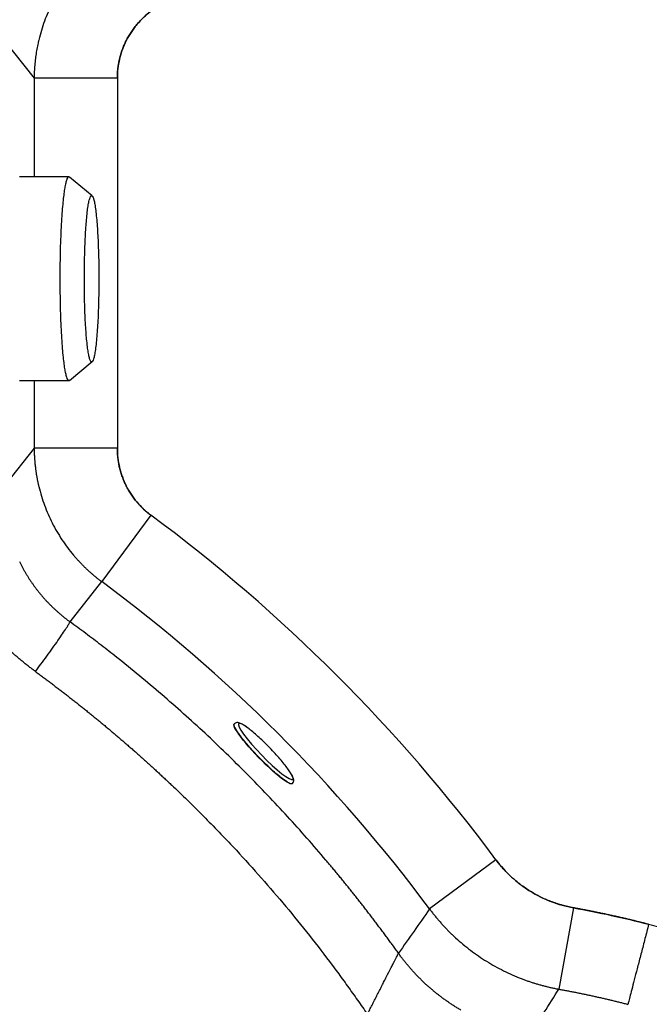
# Model space of a CAD drawing. Extents: x 527 to 611, y 789 to 934.
# Drawn here: x 552 to 567, y 828 to 852 of the extents above; entities that cross this region are included whole.
import ezdxf

# ---------------------------------------------------------------- set-up
doc = ezdxf.new("R2010")
doc.units = 0
doc.header["$MEASUREMENT"] = 0
doc.layers.add('1', color=4, linetype='Continuous')
doc.layers.add('GEOMETRY', color=4, linetype='Continuous', lineweight=25)

# ---------------------------------------------------------------- blocks, each defined once
blk = doc.blocks.new('2024 FLAIR LL')
at = {"layer": 'GEOMETRY'}
for p, q in [((24.331, 47.58), (25.076, 46.643)), ((27.068, 46.643), (25.076, 46.643)), ((25.076, 46.643), (25.076, 44.278)), ((27.068, 46.643), (27.068, 37.777)), ((25.904, 44.278), (24.728, 44.278)), ((26.464, 43.823), (25.919, 44.272)), ((25.919, 39.404), (26.464, 39.853)), ((24.728, 39.398), (25.904, 39.398)), ((25.076, 39.398), (25.076, 37.777)), ((25.076, 37.777), (24.382, 36.904)), ((27.068, 37.777), (25.076, 37.777)), ((27.873, 36.174), (26.694, 34.582)), ((25.934, 33.619), (26.694, 34.582)), ((29.873, 31.179), (29.868, 31.174)), ((31.261, 29.74), (31.266, 29.745)), ((36.139, 27.92), (34.549, 26.74)), ((37.996, 26.768), (37.644, 24.819)), ((39.797, 26.373), (42.713, 25.618))]:
    blk.add_line(p, q, dxfattribs=at)
at = {"layer": 'GEOMETRY', "flags": 128}
for points in [[(31.167, 29.759), (31.12, 29.787), (31.064, 29.823), (31.002, 29.869), (30.934, 29.923), (30.861, 29.985), (30.783, 30.053), (30.702, 30.127), (30.62, 30.205), (30.536, 30.288), (30.453, 30.372), (30.372, 30.458), (30.293, 30.543), (30.218, 30.628), (30.148, 30.71), (30.084, 30.788), (30.027, 30.862), (29.977, 30.93), (29.935, 30.991), (29.902, 31.045), (29.879, 31.091), (29.865, 31.128), (29.861, 31.155), (29.867, 31.173), (29.868, 31.174)], [(30.061, 31.164), (30.006, 31.186), (29.974, 31.183), (29.967, 31.153), (29.985, 31.099), (30.028, 31.023), (30.094, 30.927), (30.18, 30.815), (30.283, 30.692), (30.399, 30.561), (30.523, 30.429), (30.652, 30.3), (30.779, 30.18), (30.9, 30.072), (31.011, 29.981), (31.107, 29.91), (31.184, 29.863), (31.239, 29.84), (31.271, 29.844), (31.278, 29.874), (31.259, 29.927), (31.216, 30.004), (31.151, 30.1), (31.151, 30.1)], [(31.261, 29.74), (31.256, 29.736), (31.236, 29.734), (31.206, 29.741), (31.167, 29.759)]]:
    blk.add_lwpolyline(points, dxfattribs=at)
at = {"layer": 'GEOMETRY'}
for radius in [39.779, 37.799]:
    blk.add_arc((4.203, 4.203), radius, 36.5999, 53.4853, dxfattribs=at)
for points, knots in [([(26.694, 49.838), (26.684, 49.83), (26.662, 49.814), (26.63, 49.789), (26.598, 49.765), (26.567, 49.739), (26.535, 49.714), (26.504, 49.688), (26.474, 49.662), (26.443, 49.636), (26.413, 49.609), (26.383, 49.582), (26.353, 49.555), (26.324, 49.527), (26.294, 49.499), (26.266, 49.471), (26.237, 49.442), (26.209, 49.413), (26.18, 49.384), (26.153, 49.355), (26.125, 49.325), (26.098, 49.295), (26.071, 49.265), (26.044, 49.234), (25.977, 49.155), (25.873, 49.024), (25.739, 48.834), (25.615, 48.635), (25.505, 48.431), (25.406, 48.222), (25.32, 48.008), (25.246, 47.786), (25.198, 47.611), (25.169, 47.486), (25.154, 47.413), (25.14, 47.339), (25.127, 47.264), (25.115, 47.189), (25.105, 47.112), (25.097, 47.036), (25.089, 46.958), (25.084, 46.88), (25.079, 46.802), (25.076, 46.722), (25.076, 46.67), (25.076, 46.643)], [0, 0, 0, 0, 0.010844, 0.021691, 0.032542, 0.043395, 0.054251, 0.065111, 0.075973, 0.086839, 0.097707, 0.108579, 0.119453, 0.130331, 0.141212, 0.152096, 0.162983, 0.173873, 0.184766, 0.195662, 0.206561, 0.217464, 0.228369, 0.239278, 0.25019, 0.312273, 0.374757, 0.437643, 0.500932, 0.562318, 0.624448, 0.687324, 0.750946, 0.770971, 0.791129, 0.811419, 0.831842, 0.852398, 0.873086, 0.893906, 0.91486, 0.935946, 0.957164, 0.978516, 1, 1, 1, 1]), ([(27.873, 48.246), (27.81, 48.2), (27.75, 48.15), (27.638, 48.044), (27.585, 47.988), (27.51, 47.899), (27.486, 47.868), (27.44, 47.806), (27.417, 47.774), (27.353, 47.676), (27.314, 47.609), (27.245, 47.471), (27.214, 47.4), (27.175, 47.291), (27.163, 47.254), (27.14, 47.179), (27.13, 47.141), (27.104, 47.027), (27.09, 46.951), (27.072, 46.798), (27.068, 46.72), (27.068, 46.643)], [0, 0, 0, 0, 0.125, 0.125, 0.25, 0.25, 0.3125, 0.3125, 0.375, 0.375, 0.5, 0.5, 0.625, 0.625, 0.6875, 0.6875, 0.75, 0.75, 0.875, 0.875, 1, 1, 1, 1]), ([(27.068, 46.643), (27.068, 46.653), (27.068, 46.672), (27.069, 46.701), (27.07, 46.73), (27.071, 46.759), (27.073, 46.788), (27.075, 46.817), (27.078, 46.846), (27.081, 46.875), (27.085, 46.903), (27.089, 46.932), (27.093, 46.961), (27.098, 46.989), (27.103, 47.018), (27.109, 47.046), (27.115, 47.075), (27.128, 47.132), (27.15, 47.216), (27.187, 47.327), (27.229, 47.435), (27.279, 47.54), (27.334, 47.643), (27.395, 47.742), (27.462, 47.838), (27.521, 47.912), (27.569, 47.968), (27.603, 48.006), (27.639, 48.043), (27.676, 48.08), (27.713, 48.115), (27.752, 48.149), (27.791, 48.183), (27.831, 48.215), (27.859, 48.236), (27.873, 48.246)], [0, 0, 0, 0, 0.01567, 0.031316, 0.04694, 0.062545, 0.078136, 0.093714, 0.109284, 0.124848, 0.14041, 0.155974, 0.171541, 0.187117, 0.202703, 0.218304, 0.233922, 0.249561, 0.31224, 0.374676, 0.437084, 0.499676, 0.562442, 0.624974, 0.687487, 0.750198, 0.778046, 0.805826, 0.833559, 0.861262, 0.888954, 0.916655, 0.944384, 0.972159, 1, 1, 1, 1]), ([(25.919, 44.271), (25.919, 44.272), (25.909, 44.287), (25.89, 44.277), (25.862, 44.239), (25.837, 44.159), (25.813, 44.052), (25.792, 43.919), (25.772, 43.76), (25.753, 43.569), (25.736, 43.341), (25.72, 43.078), (25.707, 42.782), (25.697, 42.46), (25.692, 42.118), (25.691, 41.767), (25.694, 41.417), (25.701, 41.08), (25.712, 40.764), (25.727, 40.478), (25.744, 40.225), (25.762, 40.01), (25.782, 39.831), (25.803, 39.686), (25.825, 39.568), (25.849, 39.476), (25.875, 39.416), (25.898, 39.391), (25.913, 39.404), (25.919, 39.41)], [0, 0, 0, 0, 0.001077, 0.042366, 0.082104, 0.120059, 0.156074, 0.190063, 0.224052, 0.260067, 0.298022, 0.33776, 0.379049, 0.421583, 0.46499, 0.508847, 0.552703, 0.59611, 0.638645, 0.679934, 0.719671, 0.757626, 0.793642, 0.827631, 0.86162, 0.897635, 0.93559, 0.975328, 1, 1, 1, 1]), ([(26.625, 41.896), (26.625, 41.97), (26.624, 42.122), (26.62, 42.353), (26.613, 42.589), (26.603, 42.823), (26.59, 43.048), (26.574, 43.257), (26.555, 43.442), (26.534, 43.596), (26.512, 43.713), (26.488, 43.791), (26.464, 43.83), (26.439, 43.83), (26.414, 43.787), (26.389, 43.701), (26.367, 43.583), (26.347, 43.434), (26.33, 43.261), (26.315, 43.064), (26.302, 42.849), (26.291, 42.608), (26.283, 42.345), (26.279, 42.066), (26.278, 41.78), (26.28, 41.495), (26.286, 41.22), (26.295, 40.962), (26.307, 40.729), (26.321, 40.523), (26.337, 40.336), (26.356, 40.175), (26.376, 40.04), (26.399, 39.936), (26.424, 39.867), (26.449, 39.841), (26.474, 39.858), (26.498, 39.912), (26.521, 40.006), (26.543, 40.138), (26.563, 40.306), (26.581, 40.503), (26.596, 40.722), (26.608, 40.956), (26.616, 41.196), (26.622, 41.436), (26.625, 41.669), (26.625, 41.822), (26.625, 41.896)], [0, 0, 0, 0, 0.017771, 0.036602, 0.056447, 0.077224, 0.098812, 0.121051, 0.143746, 0.166677, 0.189607, 0.212303, 0.234542, 0.25613, 0.280946, 0.304395, 0.326354, 0.34746, 0.369925, 0.38977, 0.410547, 0.432135, 0.454374, 0.477069, 0.5, 0.522931, 0.545626, 0.567865, 0.589453, 0.61023, 0.630075, 0.65254, 0.673646, 0.695605, 0.719054, 0.74387, 0.765458, 0.787697, 0.810393, 0.833323, 0.856254, 0.878949, 0.901188, 0.922776, 0.943553, 0.963398, 0.982229, 1, 1, 1, 1]), ([(25.076, 37.777), (25.076, 37.764), (25.076, 37.737), (25.077, 37.697), (25.078, 37.658), (25.079, 37.618), (25.081, 37.579), (25.084, 37.539), (25.086, 37.5), (25.09, 37.461), (25.093, 37.422), (25.097, 37.384), (25.101, 37.345), (25.106, 37.307), (25.11, 37.269), (25.116, 37.231), (25.121, 37.193), (25.127, 37.155), (25.133, 37.118), (25.14, 37.08), (25.147, 37.043), (25.154, 37.006), (25.162, 36.97), (25.17, 36.933), (25.178, 36.897), (25.202, 36.796), (25.246, 36.633), (25.321, 36.411), (25.407, 36.196), (25.506, 35.987), (25.616, 35.783), (25.74, 35.585), (25.873, 35.395), (25.985, 35.255), (26.069, 35.157), (26.121, 35.099), (26.174, 35.043), (26.228, 34.987), (26.283, 34.932), (26.338, 34.879), (26.395, 34.826), (26.453, 34.775), (26.512, 34.725), (26.572, 34.676), (26.633, 34.628), (26.674, 34.598), (26.694, 34.582)], [0, 0, 0, 0, 0.010771, 0.021508, 0.032212, 0.042883, 0.053521, 0.064125, 0.074696, 0.085234, 0.095739, 0.106211, 0.116649, 0.127054, 0.137426, 0.147764, 0.15807, 0.168342, 0.178581, 0.188787, 0.19896, 0.209099, 0.219205, 0.229278, 0.239318, 0.249325, 0.313056, 0.37604, 0.438276, 0.499766, 0.562931, 0.625695, 0.688059, 0.750024, 0.770918, 0.7918, 0.81267, 0.83353, 0.854378, 0.875214, 0.89604, 0.916854, 0.937657, 0.958449, 0.97923, 1, 1, 1, 1]), ([(27.068, 37.777), (27.068, 37.699), (27.073, 37.621), (27.09, 37.468), (27.104, 37.392), (27.13, 37.279), (27.14, 37.241), (27.163, 37.167), (27.175, 37.13), (27.215, 37.019), (27.245, 36.948), (27.315, 36.81), (27.353, 36.743), (27.417, 36.646), (27.439, 36.614), (27.486, 36.552), (27.51, 36.521), (27.585, 36.431), (27.639, 36.375), (27.751, 36.269), (27.811, 36.22), (27.873, 36.174)], [0, 0, 0, 0, 0.125, 0.125, 0.25, 0.25, 0.3125, 0.3125, 0.375, 0.375, 0.5, 0.5, 0.625, 0.625, 0.6875, 0.6875, 0.75, 0.75, 0.875, 0.875, 1, 1, 1, 1]), ([(27.873, 36.174), (27.865, 36.18), (27.85, 36.191), (27.827, 36.209), (27.804, 36.227), (27.781, 36.246), (27.759, 36.264), (27.737, 36.283), (27.716, 36.303), (27.695, 36.323), (27.674, 36.343), (27.653, 36.363), (27.633, 36.383), (27.613, 36.404), (27.593, 36.426), (27.573, 36.447), (27.554, 36.469), (27.516, 36.513), (27.462, 36.582), (27.395, 36.677), (27.334, 36.776), (27.279, 36.879), (27.23, 36.984), (27.187, 37.093), (27.15, 37.203), (27.126, 37.295), (27.11, 37.367), (27.1, 37.417), (27.092, 37.468), (27.084, 37.519), (27.078, 37.571), (27.074, 37.622), (27.07, 37.674), (27.068, 37.725), (27.068, 37.76), (27.068, 37.777)], [0, 0, 0, 0, 0.0156551, 0.0312871, 0.0468995, 0.0624955, 0.0780785, 0.0936518, 0.1092189, 0.124783, 0.1403476, 0.1559161, 0.1714917, 0.1870779, 0.202678, 0.2182954, 0.2339334, 0.2495953, 0.3121767, 0.3745666, 0.4369805, 0.4996338, 0.5623246, 0.6248355, 0.6873811, 0.7501758, 0.777991, 0.8057489, 0.8334681, 0.8611669, 0.8888637, 0.916577, 0.9443253, 0.9721269, 1, 1, 1, 1]), ([(24.723, 35.061), (24.728, 35.051), (24.739, 35.03), (24.755, 34.998), (24.771, 34.966), (24.788, 34.935), (24.805, 34.904), (24.822, 34.873), (24.839, 34.842), (24.857, 34.811), (24.875, 34.78), (24.893, 34.75), (24.912, 34.719), (24.931, 34.689), (24.95, 34.659), (24.969, 34.629), (24.989, 34.6), (25.009, 34.57), (25.03, 34.541), (25.05, 34.512), (25.071, 34.483), (25.092, 34.454), (25.114, 34.425), (25.135, 34.397), (25.157, 34.369), (25.179, 34.341), (25.202, 34.313), (25.225, 34.285), (25.248, 34.258), (25.271, 34.23), (25.294, 34.203), (25.318, 34.177), (25.342, 34.15), (25.366, 34.123), (25.391, 34.097), (25.416, 34.071), (25.441, 34.045), (25.466, 34.02), (25.492, 33.994), (25.518, 33.969), (25.544, 33.944), (25.57, 33.92), (25.597, 33.895), (25.623, 33.871), (25.65, 33.847), (25.678, 33.823), (25.705, 33.799), (25.733, 33.776), (25.761, 33.753), (25.789, 33.73), (25.818, 33.707), (25.847, 33.685), (25.876, 33.663), (25.905, 33.641), (25.924, 33.626), (25.934, 33.619)], [0, 0, 0, 0, 0.018658, 0.037319, 0.055984, 0.074652, 0.093323, 0.111999, 0.13068, 0.149365, 0.168056, 0.186752, 0.205453, 0.224161, 0.242875, 0.261596, 0.280323, 0.299058, 0.317799, 0.336549, 0.355306, 0.374071, 0.392844, 0.411626, 0.430417, 0.449216, 0.468024, 0.486842, 0.505669, 0.524506, 0.543352, 0.56221, 0.581079, 0.599959, 0.618852, 0.637757, 0.656675, 0.675608, 0.694554, 0.713515, 0.732491, 0.751483, 0.77049, 0.789515, 0.808556, 0.827615, 0.846691, 0.865786, 0.8849, 0.904032, 0.923185, 0.942358, 0.961551, 0.980765, 1, 1, 1, 1]), ([(25.104, 32.43), (25.092, 32.439), (25.067, 32.458), (25.029, 32.486), (24.992, 32.514), (24.955, 32.543), (24.918, 32.571), (24.881, 32.6), (24.844, 32.63), (24.808, 32.659), (24.772, 32.689), (24.736, 32.719), (24.701, 32.749), (24.665, 32.779), (24.63, 32.809), (24.595, 32.84), (24.561, 32.871), (24.527, 32.902), (24.492, 32.933), (24.459, 32.964), (24.425, 32.996), (24.392, 33.027), (24.358, 33.059), (24.326, 33.091), (24.293, 33.123), (24.261, 33.156), (24.229, 33.188), (24.197, 33.22), (24.165, 33.253), (24.134, 33.286), (24.103, 33.319), (24.072, 33.352), (24.042, 33.385), (24.012, 33.418), (23.982, 33.452), (23.952, 33.485), (23.923, 33.519), (23.894, 33.553), (23.865, 33.586), (23.836, 33.62), (23.808, 33.654), (23.78, 33.688), (23.753, 33.722), (23.725, 33.757), (23.698, 33.791), (23.672, 33.825), (23.645, 33.859), (23.619, 33.894), (23.594, 33.928), (23.568, 33.963), (23.543, 33.997), (23.518, 34.032), (23.494, 34.067), (23.469, 34.101), (23.446, 34.136), (23.422, 34.171), (23.399, 34.205), (23.376, 34.24), (23.353, 34.275), (23.331, 34.309), (23.309, 34.344), (23.288, 34.379), (23.266, 34.414), (23.245, 34.448), (23.225, 34.483), (23.205, 34.517), (23.185, 34.552), (23.161, 34.594), (23.134, 34.643), (23.103, 34.7), (23.084, 34.738), (23.074, 34.757)], [0, 0, 0, 0, 0.014779, 0.029551, 0.044315, 0.059071, 0.073819, 0.088558, 0.103287, 0.118008, 0.132718, 0.147418, 0.162108, 0.176786, 0.191453, 0.206108, 0.22075, 0.23538, 0.249996, 0.264599, 0.279187, 0.29376, 0.308318, 0.32286, 0.337385, 0.351893, 0.366384, 0.380856, 0.395309, 0.409743, 0.424155, 0.438547, 0.452916, 0.467263, 0.481587, 0.495886, 0.51016, 0.524409, 0.538632, 0.552827, 0.566995, 0.581134, 0.595244, 0.609323, 0.623372, 0.637389, 0.651374, 0.665326, 0.679243, 0.693125, 0.706972, 0.720782, 0.734554, 0.748287, 0.761982, 0.775635, 0.789248, 0.802819, 0.816346, 0.82983, 0.843269, 0.856663, 0.87001, 0.88331, 0.896562, 0.909765, 0.922918, 0.93602, 0.957492, 0.97882, 1, 1, 1, 1]), ([(25.104, 32.43), (25.147, 32.486), (25.192, 32.546), (25.285, 32.67), (25.332, 32.734), (25.426, 32.862), (25.472, 32.927), (25.562, 33.052), (25.605, 33.114), (25.686, 33.23), (25.724, 33.284), (25.791, 33.384), (25.821, 33.429), (25.871, 33.506), (25.891, 33.539), (25.921, 33.59), (25.93, 33.608), (25.934, 33.619)], [0, 0, 0, 0, 0.125, 0.125, 0.25, 0.25, 0.375, 0.375, 0.5, 0.5, 0.625, 0.625, 0.75, 0.75, 0.875, 0.875, 1, 1, 1, 1]), ([(33.803, 25.68), (33.78, 25.711), (33.735, 25.774), (33.667, 25.869), (33.598, 25.963), (33.529, 26.057), (33.459, 26.151), (33.389, 26.245), (33.319, 26.339), (33.248, 26.432), (33.177, 26.526), (33.106, 26.619), (33.034, 26.712), (32.962, 26.805), (32.89, 26.898), (32.817, 26.991), (32.743, 27.083), (32.67, 27.176), (32.596, 27.268), (32.521, 27.36), (32.446, 27.452), (32.371, 27.543), (32.296, 27.635), (32.22, 27.726), (32.143, 27.817), (31.943, 28.056), (31.613, 28.438), (31.146, 28.958), (30.667, 29.471), (30.177, 29.974), (29.678, 30.468), (29.171, 30.949), (28.656, 31.42), (28.132, 31.88), (27.598, 32.33), (27.174, 32.672), (26.868, 32.914), (26.682, 33.058), (26.496, 33.2), (26.31, 33.341), (26.123, 33.481), (25.997, 33.573), (25.934, 33.619)], [0, 0, 0, 0, 0.010385, 0.020779, 0.031182, 0.041595, 0.052017, 0.062448, 0.072889, 0.083338, 0.093797, 0.104266, 0.114744, 0.125231, 0.135727, 0.146233, 0.156748, 0.167272, 0.177806, 0.188349, 0.198902, 0.209463, 0.220035, 0.230615, 0.241205, 0.251804, 0.313872, 0.376137, 0.4386, 0.501262, 0.563777, 0.626088, 0.688195, 0.750099, 0.812447, 0.874809, 0.895744, 0.916652, 0.937531, 0.958382, 0.979205, 1, 1, 1, 1]), ([(25.104, 32.43), (25.134, 32.408), (25.192, 32.366), (25.279, 32.301), (25.366, 32.236), (25.453, 32.171), (25.539, 32.106), (25.626, 32.041), (25.712, 31.975), (25.797, 31.909), (25.883, 31.843), (25.968, 31.776), (26.053, 31.709), (26.138, 31.642), (26.222, 31.575), (26.306, 31.508), (26.39, 31.44), (26.474, 31.372), (26.558, 31.304), (26.641, 31.236), (26.724, 31.167), (26.807, 31.098), (26.889, 31.029), (26.971, 30.959), (27.053, 30.89), (27.135, 30.82), (27.217, 30.75), (27.298, 30.679), (27.379, 30.609), (27.46, 30.538), (27.541, 30.467), (27.621, 30.395), (27.701, 30.324), (27.781, 30.252), (27.861, 30.18), (27.94, 30.108), (28.019, 30.035), (28.098, 29.962), (28.177, 29.889), (28.255, 29.816), (28.333, 29.743), (28.515, 29.571), (28.798, 29.298), (29.178, 28.92), (29.552, 28.536), (30.002, 28.059), (30.522, 27.484), (31.105, 26.804), (31.672, 26.107), (32.079, 25.577), (32.341, 25.226), (32.463, 25.06), (32.584, 24.892), (32.704, 24.724), (32.823, 24.556), (32.942, 24.386), (33.02, 24.273), (33.059, 24.216)], [0, 0, 0, 0, 0.009452, 0.018899, 0.02834, 0.037777, 0.04721, 0.056637, 0.06606, 0.075479, 0.084893, 0.094303, 0.103709, 0.113111, 0.122509, 0.131902, 0.141293, 0.150679, 0.160062, 0.169442, 0.178819, 0.188192, 0.197563, 0.206931, 0.216296, 0.22566, 0.23502, 0.244379, 0.253735, 0.26309, 0.272442, 0.281792, 0.29114, 0.300486, 0.30983, 0.319172, 0.328511, 0.337849, 0.347184, 0.356517, 0.365849, 0.37518, 0.421832, 0.468479, 0.515115, 0.561774, 0.639595, 0.717547, 0.795686, 0.874081, 0.892044, 0.910022, 0.92801, 0.946006, 0.964005, 0.982004, 1, 1, 1, 1]), ([(31.266, 29.745), (31.266, 29.745), (31.263, 29.734), (31.234, 29.737), (31.176, 29.759), (31.092, 29.81), (30.989, 29.886), (30.87, 29.985), (30.739, 30.101), (30.601, 30.231), (30.463, 30.371), (30.328, 30.513), (30.203, 30.654), (30.092, 30.788), (29.999, 30.908), (29.928, 31.012), (29.882, 31.094), (29.861, 31.153), (29.869, 31.17), (29.873, 31.178)], [0, 0, 0, 0, 0.002992, 0.065483, 0.127974, 0.190465, 0.252956, 0.315447, 0.377938, 0.440428, 0.502919, 0.56541, 0.627901, 0.690392, 0.752883, 0.815374, 0.877865, 0.940355, 1, 1, 1, 1]), ([(30.183, 31.083), (30.172, 31.092), (30.124, 31.129), (30.072, 31.161), (30.02, 31.188), (29.98, 31.202), (29.923, 31.21), (29.891, 31.19), (29.873, 31.179)], [0, 0, 0, 0, 0.090597, 0.360512, 0.494538, 0.634574, 0.802216, 1, 1, 1, 1]), ([(30.225, 31.053), (30.195, 31.076), (30.131, 31.124), (30.085, 31.15), (30.061, 31.164)], [0, 0, 0, 0, 0.475171, 1, 1, 1, 1]), ([(31.151, 30.1), (31.123, 30.136), (31.069, 30.209), (30.964, 30.334), (30.847, 30.465), (30.722, 30.598), (30.593, 30.728), (30.464, 30.85), (30.344, 30.957), (30.262, 31.025), (30.228, 31.051), (30.225, 31.053)], [0, 0, 0, 0, 0.123729, 0.247093, 0.370785, 0.494248, 0.617779, 0.741401, 0.86476, 0.988485, 1, 1, 1, 1]), ([(16.093, 30.572), (16.106, 30.331), (16.119, 30.09), (16.137, 29.727), (16.143, 29.606), (16.154, 29.363), (16.159, 29.242), (16.179, 28.877), (16.196, 28.634), (16.228, 28.268), (16.239, 28.146), (16.265, 27.903), (16.279, 27.782), (16.352, 27.175), (16.428, 26.694), (16.569, 25.978), (16.62, 25.74), (16.691, 25.444), (16.705, 25.385), (16.734, 25.267), (16.749, 25.208), (16.795, 25.032), (16.829, 24.915), (16.935, 24.566), (17.016, 24.336), (17.152, 23.995), (17.2, 23.882), (17.275, 23.714), (17.301, 23.658), (17.353, 23.547), (17.38, 23.492), (17.516, 23.219), (17.633, 23.006), (17.821, 22.697), (17.886, 22.595), (17.986, 22.445), (18.02, 22.395), (18.088, 22.296), (18.122, 22.246), (18.295, 22), (18.438, 21.806), (18.731, 21.425), (18.881, 21.237), (19.191, 20.869), (19.35, 20.687), (19.595, 20.42), (19.678, 20.332), (19.846, 20.157), (19.931, 20.071), (20.187, 19.814), (20.362, 19.648), (20.717, 19.323), (20.898, 19.165), (21.266, 18.858), (21.453, 18.708), (21.834, 18.416), (22.027, 18.275), (22.273, 18.103), (22.322, 18.069), (22.421, 18.002), (22.471, 17.968), (22.621, 17.869), (22.722, 17.805), (23.032, 17.618), (23.244, 17.502), (23.572, 17.34), (23.683, 17.288), (23.851, 17.213), (23.908, 17.189), (24.022, 17.141), (24.079, 17.117), (24.365, 17.004), (24.597, 16.924), (24.889, 16.835), (24.947, 16.818), (25.065, 16.786), (25.123, 16.77), (25.3, 16.724), (25.418, 16.695), (25.773, 16.611), (26.011, 16.56), (26.726, 16.42), (27.206, 16.345), (28.172, 16.228), (28.657, 16.186), (29.206, 16.157), (29.267, 16.154), (29.389, 16.148), (29.572, 16.139), (29.876, 16.124), (30.119, 16.111), (30.3, 16.102), (30.391, 16.097), (30.496, 16.091), (30.549, 16.088), (30.575, 16.086), (30.588, 16.086), (30.595, 16.085), (30.598, 16.085), (30.6, 16.085), (30.601, 16.085), (30.602, 16.085)], [0, 0, 0, 0, 0.03125, 0.03125, 0.046875, 0.046875, 0.0625, 0.0625, 0.09375, 0.09375, 0.109375, 0.109375, 0.125, 0.125, 0.1875, 0.1875, 0.21875, 0.21875, 0.226562, 0.226562, 0.234375, 0.234375, 0.25, 0.25, 0.28125, 0.28125, 0.296875, 0.296875, 0.304687, 0.304687, 0.3125, 0.3125, 0.34375, 0.34375, 0.359375, 0.359375, 0.367187, 0.367187, 0.375, 0.375, 0.40625, 0.40625, 0.4375, 0.4375, 0.46875, 0.46875, 0.484375, 0.484375, 0.5, 0.5, 0.53125, 0.53125, 0.5625, 0.5625, 0.59375, 0.59375, 0.625, 0.625, 0.632812, 0.632812, 0.640625, 0.640625, 0.65625, 0.65625, 0.6875, 0.6875, 0.703125, 0.703125, 0.710937, 0.710937, 0.71875, 0.71875, 0.75, 0.75, 0.757812, 0.757812, 0.765625, 0.765625, 0.78125, 0.78125, 0.8125, 0.8125, 0.875, 0.875, 0.9375, 0.9375, 0.945312, 0.945312, 0.953125, 0.96875, 0.984375, 0.984375, 0.992187, 0.996094, 0.998047, 0.999023, 0.999512, 0.999756, 0.999878, 0.999878, 1, 1, 1, 1]), ([(31.266, 29.745), (31.276, 29.76), (31.296, 29.788), (31.296, 29.829), (31.289, 29.864), (31.269, 29.915), (31.248, 29.957), (31.221, 29.997), (31.218, 30.001)], [0, 0, 0, 0, 0.176112, 0.321055, 0.466392, 0.6234, 0.961706, 1, 1, 1, 1]), ([(36.139, 27.92), (36.251, 27.769), (36.375, 27.631), (36.58, 27.443), (36.652, 27.383), (36.763, 27.298), (36.801, 27.271), (36.879, 27.217), (36.918, 27.192), (37.117, 27.068), (37.283, 26.986), (37.543, 26.886), (37.632, 26.856), (37.767, 26.818), (37.813, 26.807), (37.904, 26.786), (37.95, 26.776), (37.996, 26.768)], [0, 0, 0, 0, 0.25, 0.25, 0.375, 0.375, 0.4375, 0.4375, 0.5, 0.5, 0.75, 0.75, 0.875, 0.875, 0.9375, 0.9375, 1, 1, 1, 1]), ([(37.996, 26.768), (37.984, 26.77), (37.961, 26.774), (37.927, 26.781), (37.893, 26.789), (37.858, 26.796), (37.824, 26.804), (37.79, 26.813), (37.756, 26.822), (37.723, 26.831), (37.689, 26.84), (37.655, 26.85), (37.622, 26.861), (37.589, 26.872), (37.555, 26.883), (37.522, 26.895), (37.489, 26.907), (37.424, 26.931), (37.327, 26.971), (37.201, 27.03), (37.077, 27.095), (36.957, 27.166), (36.84, 27.243), (36.726, 27.325), (36.617, 27.412), (36.531, 27.487), (36.467, 27.548), (36.422, 27.591), (36.379, 27.636), (36.336, 27.681), (36.295, 27.727), (36.254, 27.774), (36.215, 27.822), (36.176, 27.871), (36.151, 27.904), (36.139, 27.92)], [0, 0, 0, 0, 0.0157114, 0.0314064, 0.0470873, 0.0627563, 0.0784154, 0.0940669, 0.109713, 0.1253559, 0.1409976, 0.1566405, 0.1722867, 0.1879384, 0.2035977, 0.2192669, 0.234948, 0.2506434, 0.3130251, 0.3752643, 0.4374989, 0.499867, 0.5625126, 0.625026, 0.6875469, 0.7502154, 0.7780119, 0.8057694, 0.8335, 0.8612159, 0.8889293, 0.9166522, 0.9443969, 0.9721755, 1, 1, 1, 1]), ([(27.864, 11.064), (27.834, 11.067), (27.776, 11.074), (27.689, 11.085), (27.601, 11.096), (27.514, 11.108), (27.426, 11.12), (27.339, 11.132), (27.251, 11.145), (27.164, 11.158), (27.077, 11.172), (26.99, 11.186), (26.902, 11.2), (26.815, 11.214), (26.728, 11.229), (26.641, 11.245), (26.554, 11.261), (26.467, 11.277), (26.284, 11.312), (26.003, 11.369), (25.627, 11.453), (25.249, 11.546), (24.874, 11.645), (24.501, 11.753), (24.129, 11.869), (23.82, 11.972), (23.596, 12.05), (23.474, 12.095), (23.382, 12.128), (23.3, 12.159), (23.178, 12.206), (22.965, 12.289), (22.538, 12.466), (21.929, 12.743), (21.208, 13.111), (20.502, 13.512), (19.986, 13.834), (19.648, 14.058), (19.481, 14.172), (19.314, 14.287), (18.852, 14.614), (17.937, 15.313), (16.723, 16.404), (15.72, 17.478), (15.026, 18.316), (14.615, 18.855), (14.338, 19.242), (14.183, 19.464), (14.031, 19.688), (13.846, 19.971), (13.558, 20.431), (13.215, 21.018), (12.901, 21.616), (12.667, 22.1), (12.501, 22.464), (12.346, 22.827), (12.236, 23.101), (12.166, 23.284), (12.134, 23.367), (12.101, 23.459), (12.056, 23.583), (11.999, 23.744), (11.915, 23.992), (11.816, 24.299), (11.703, 24.674), (11.599, 25.05), (11.502, 25.428), (11.414, 25.806), (11.348, 26.114), (11.301, 26.351), (11.269, 26.52), (11.238, 26.688), (11.209, 26.857), (11.181, 27.026), (11.155, 27.195), (11.131, 27.364), (11.115, 27.477), (11.108, 27.533)], [0, 0, 0, 0, 0.003601, 0.007202, 0.010803, 0.014403, 0.018003, 0.021602, 0.025201, 0.028799, 0.032397, 0.035994, 0.039591, 0.043188, 0.046784, 0.050379, 0.053974, 0.057569, 0.061163, 0.07676, 0.092427, 0.108162, 0.123965, 0.1395, 0.155313, 0.170996, 0.178843, 0.18397, 0.186695, 0.190623, 0.194553, 0.20242, 0.218188, 0.249906, 0.281826, 0.313486, 0.344944, 0.352791, 0.360635, 0.368476, 0.376315, 0.426491, 0.502142, 0.565552, 0.596885, 0.628574, 0.644311, 0.652182, 0.660054, 0.675747, 0.691595, 0.723301, 0.755182, 0.77105, 0.78684, 0.802651, 0.81832, 0.822249, 0.826177, 0.829114, 0.834031, 0.842102, 0.849737, 0.865619, 0.881164, 0.897081, 0.912903, 0.928628, 0.944256, 0.951226, 0.958196, 0.965165, 0.972133, 0.979101, 0.986068, 0.993034, 1, 1, 1, 1]), ([(34.549, 26.74), (34.558, 26.728), (34.575, 26.704), (34.603, 26.668), (34.63, 26.633), (34.658, 26.598), (34.686, 26.564), (34.714, 26.529), (34.743, 26.495), (34.772, 26.462), (34.801, 26.428), (34.831, 26.395), (34.86, 26.362), (34.89, 26.33), (34.921, 26.297), (34.951, 26.265), (34.982, 26.234), (35.013, 26.202), (35.044, 26.171), (35.076, 26.14), (35.108, 26.11), (35.14, 26.08), (35.219, 26.007), (35.347, 25.894), (35.53, 25.749), (35.719, 25.612), (35.914, 25.485), (36.114, 25.367), (36.32, 25.258), (36.53, 25.16), (36.7, 25.09), (36.825, 25.042), (36.904, 25.014), (36.984, 24.987), (37.065, 24.961), (37.146, 24.936), (37.228, 24.913), (37.31, 24.892), (37.393, 24.871), (37.476, 24.852), (37.56, 24.834), (37.616, 24.824), (37.644, 24.819)], [0, 0, 0, 0, 0.01199, 0.02397, 0.035941, 0.047902, 0.059853, 0.071794, 0.083725, 0.095647, 0.107559, 0.119461, 0.131353, 0.143236, 0.155109, 0.166972, 0.178825, 0.190669, 0.202503, 0.214327, 0.226142, 0.237946, 0.249741, 0.312461, 0.375103, 0.437668, 0.500155, 0.562312, 0.624577, 0.686951, 0.749434, 0.772011, 0.794629, 0.817287, 0.839985, 0.862723, 0.885502, 0.908321, 0.93118, 0.95408, 0.97702, 1, 1, 1, 1]), ([(37.996, 26.768), (38.299, 26.713), (38.6, 26.653), (39.201, 26.521), (39.5, 26.45), (39.797, 26.373)], [0, 0, 0, 0, 0.5, 0.5, 1, 1, 1, 1]), ([(39.797, 26.373), (39.764, 26.381), (39.698, 26.398), (39.599, 26.423), (39.499, 26.448), (39.4, 26.472), (39.3, 26.496), (39.2, 26.52), (39.1, 26.543), (39, 26.565), (38.9, 26.587), (38.8, 26.609), (38.7, 26.63), (38.6, 26.651), (38.499, 26.672), (38.399, 26.692), (38.298, 26.712), (38.198, 26.731), (38.097, 26.75), (38.03, 26.762), (37.996, 26.768)], [0, 0, 0, 0, 0.055595, 0.111181, 0.166758, 0.222327, 0.277889, 0.333445, 0.388996, 0.444543, 0.500086, 0.555628, 0.611169, 0.666709, 0.72225, 0.777793, 0.833338, 0.888887, 0.944441, 1, 1, 1, 1]), ([(39.797, 26.373), (39.768, 26.257), (39.738, 26.142), (39.679, 25.915), (39.65, 25.803), (39.594, 25.587), (39.567, 25.482), (39.516, 25.284), (39.491, 25.19), (39.446, 25.015), (39.425, 24.935), (39.388, 24.791), (39.371, 24.726), (39.343, 24.616), (39.331, 24.57), (39.312, 24.498), (39.305, 24.472), (39.301, 24.455)], [0, 0, 0, 0, 0.125, 0.125, 0.25, 0.25, 0.375, 0.375, 0.5, 0.5, 0.625, 0.625, 0.75, 0.75, 0.875, 0.875, 1, 1, 1, 1]), ([(33.059, 24.216), (33.077, 24.251), (33.114, 24.324), (33.171, 24.437), (33.229, 24.552), (33.289, 24.668), (33.338, 24.765), (33.377, 24.841), (33.406, 24.898), (33.434, 24.955), (33.472, 25.029), (33.536, 25.156), (33.605, 25.29), (33.658, 25.394), (33.682, 25.442), (33.694, 25.465), (33.7, 25.478), (33.71, 25.497), (33.724, 25.523), (33.746, 25.567), (33.77, 25.614), (33.786, 25.645), (33.793, 25.66), (33.795, 25.663), (33.795, 25.665), (33.796, 25.665), (33.796, 25.665)], [0, 0, 0, 0, 0.0625, 0.125, 0.1875, 0.25, 0.3125, 0.34375, 0.375, 0.40625, 0.4375, 0.5, 0.625, 0.6875, 0.71875, 0.734375, 0.7421875, 0.75, 0.78125, 0.8125, 0.875, 0.9375, 0.953125, 0.9570312, 0.9609375, 0.9615636, 0.9615636, 0.9615636, 0.9615636]), ([(33.796, 25.665), (33.796, 25.666), (33.796, 25.666), (33.797, 25.667), (33.799, 25.673), (33.801, 25.677), (33.803, 25.68)], [0.96156362, 0.96156362, 0.96156362, 0.96156362, 0.96289062, 0.96484375, 0.96875, 1, 1, 1, 1]), ([(35.298, 24.317), (35.285, 24.325), (35.26, 24.34), (35.221, 24.363), (35.183, 24.387), (35.146, 24.41), (35.108, 24.434), (35.072, 24.458), (35.035, 24.482), (34.999, 24.507), (34.964, 24.532), (34.929, 24.556), (34.894, 24.581), (34.86, 24.607), (34.826, 24.632), (34.792, 24.657), (34.759, 24.683), (34.726, 24.709), (34.694, 24.735), (34.662, 24.761), (34.631, 24.787), (34.599, 24.813), (34.569, 24.84), (34.538, 24.866), (34.508, 24.893), (34.467, 24.93), (34.414, 24.979), (34.351, 25.04), (34.29, 25.101), (34.23, 25.163), (34.171, 25.226), (34.114, 25.289), (34.059, 25.353), (34.005, 25.417), (33.952, 25.482), (33.901, 25.547), (33.851, 25.613), (33.819, 25.657), (33.803, 25.68)], [0, 0, 0, 0, 0.0221055, 0.0440999, 0.0659832, 0.0877556, 0.109417, 0.1309675, 0.1524072, 0.1737362, 0.1949546, 0.2160623, 0.2370595, 0.2579463, 0.2787227, 0.2993888, 0.3199447, 0.3403905, 0.3607262, 0.3809519, 0.4010677, 0.4210738, 0.4409701, 0.4607568, 0.480434, 0.5000017, 0.5431418, 0.5860104, 0.6286083, 0.6709367, 0.7129968, 0.7547896, 0.7963162, 0.8375779, 0.8785759, 0.9193114, 0.9597857, 1, 1, 1, 1]), ([(37.644, 24.819), (37.675, 24.813), (37.738, 24.802), (37.832, 24.784), (37.925, 24.766), (38.019, 24.748), (38.112, 24.729), (38.204, 24.71), (38.297, 24.691), (38.389, 24.671), (38.482, 24.651), (38.574, 24.631), (38.665, 24.61), (38.757, 24.589), (38.848, 24.568), (38.939, 24.546), (39.03, 24.524), (39.121, 24.501), (39.211, 24.479), (39.271, 24.463), (39.301, 24.455)], [0, 0, 0, 0, 0.0562949, 0.1124965, 0.168606, 0.2246247, 0.2805537, 0.3363942, 0.3921474, 0.4478145, 0.5033966, 0.5588949, 0.6143106, 0.6696448, 0.7248985, 0.780073, 0.8351693, 0.8901885, 0.9451317, 1, 1, 1, 1])]:
    blk.add_open_spline(points, degree=3, knots=knots, dxfattribs=at)
for points in [[(34.549, 26.74), (34.301, 26.386), (34.053, 26.032), (33.803, 25.68)], [(36.948, 23.712), (37.182, 24.08), (37.414, 24.449), (37.644, 24.819)]]:
    blk.add_open_spline(points, degree=3, dxfattribs=at)

msp = doc.modelspace()

# ---------------------------------------------------------------- block references
at = {"layer": '1'}
msp.add_blockref('2024 FLAIR LL', (526.984, 803.823), dxfattribs=at)

doc.saveas('drawing.dxf')
